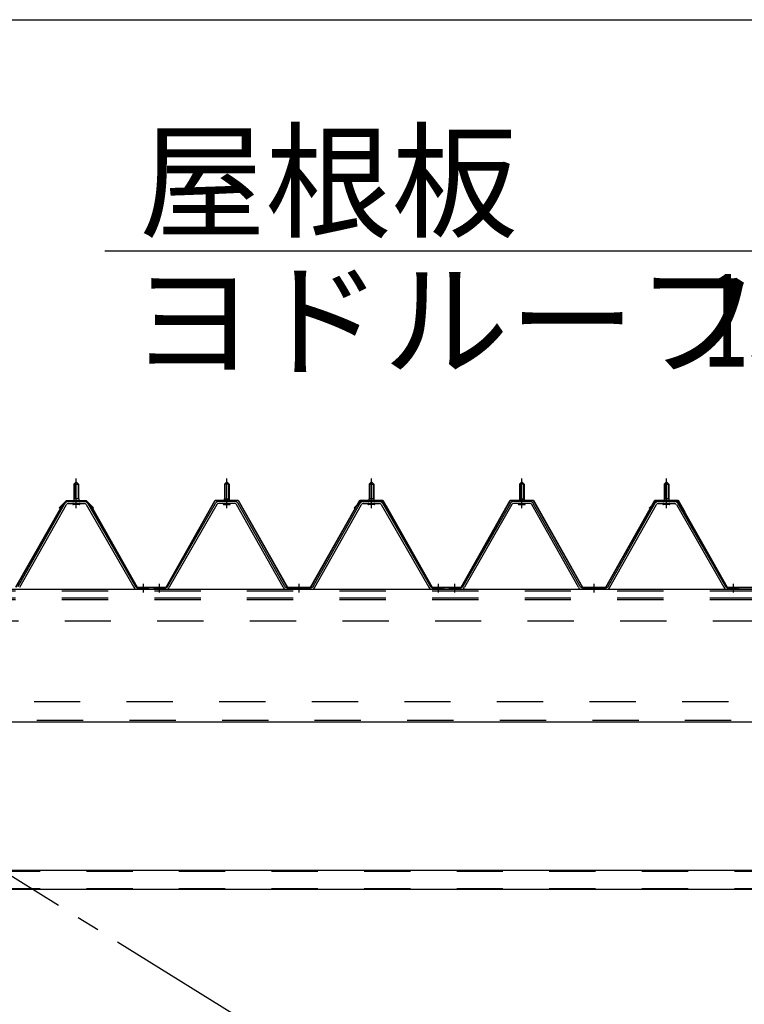
# Model space of a CAD drawing. Extents: x 868 to 32764, y 362 to 22484.
# Drawn here: x 20772 to 22024, y 15940 to 17643 of the extents above; entities that cross this region are included whole.
import ezdxf

# ---------------------------------------------------------------- set-up
doc = ezdxf.new("R2010")
doc.units = 0
doc.header["$LTSCALE"] = 80
doc.header["$MEASUREMENT"] = 0
for name, pattern in [('1PL-M', [15, 12, -1, 1, -1]), ('1PL-SL', [6.5, 5, -0.5, 0.5, -0.5]), ('HIDE-M', [2, 1, -1])]:
    doc.linetypes.add(name, pattern=pattern)
for name, color, linetype in [('HIKIDASHI', 6, 'CONTINUOUS'), ('SUNPOU', 4, 'CONTINUOUS'), ('パネル受フレ-ム', 1, 'CONTINUOUS'), ('ブレ-ス', 3, 'CONTINUOUS'), ('ヨドル-フ88', 2, 'CONTINUOUS'), ('後桁', 3, 'CONTINUOUS'), ('胴縁', 1, 'CONTINUOUS')]:
    doc.layers.add(name, color=color, linetype=linetype)
doc.styles.add('00', font='ROMANS', dxfattribs={"width": 0.666667, "bigfont": 'BIGFONT'})
doc.styles.add('01', font='ROMANS', dxfattribs={"height": 3, "bigfont": 'BIGFONT'})

msp = doc.modelspace()

# ---------------------------------------------------------------- linework, layer by layer
at = {"layer": 'HIKIDASHI'}
msp.add_line((20918.5, 17243.1), (22243.9, 17243.1), dxfattribs=at)
at = {"layer": 'SUNPOU'}
msp.add_line((20404.3, 17643.1), (25924.3, 17643.1), dxfattribs=at)
at = {"layer": 'パネル受フレ-ム'}
for p, q in [((20869.3, 16843.7), (20865.3, 16839.7)), ((20873.3, 16839.7), (20869.3, 16843.7)), ((21125.3, 16839.7), (21129.3, 16843.7)), ((21125.3, 16839.7), (21129.3, 16843.7)), ((21129.3, 16843.7), (21133.3, 16839.7)), ((21129.3, 16843.7), (21133.3, 16839.7)), ((21379.3, 16843.7), (21375.3, 16839.7)), ((21379.3, 16843.7), (21375.3, 16839.7)), ((21383.3, 16839.7), (21379.3, 16843.7)), ((21383.3, 16839.7), (21379.3, 16843.7)), ((21635.3, 16839.7), (21639.3, 16843.7)), ((21639.3, 16843.7), (21643.3, 16839.7)), ((21889.3, 16843.7), (21885.3, 16839.7)), ((21893.3, 16839.7), (21889.3, 16843.7)), ((20865.3, 16839.7), (20873.3, 16839.7)), ((20865.3, 16839.7), (20865.3, 16814.7)), ((20873.3, 16839.7), (20873.3, 16814.7)), ((21125.3, 16839.7), (21125.3, 16814.7)), ((21133.3, 16839.7), (21125.3, 16839.7)), ((21125.3, 16839.7), (21125.3, 16814.7)), ((21133.3, 16839.7), (21125.3, 16839.7)), ((21133.3, 16839.7), (21133.3, 16814.7)), ((21133.3, 16839.7), (21133.3, 16814.7)), ((21375.3, 16839.7), (21383.3, 16839.7)), ((21375.3, 16839.7), (21375.3, 16814.7)), ((21375.3, 16839.7), (21383.3, 16839.7)), ((21375.3, 16839.7), (21375.3, 16814.7)), ((21383.3, 16839.7), (21383.3, 16814.7)), ((21383.3, 16839.7), (21383.3, 16814.7)), ((21635.3, 16839.7), (21635.3, 16814.7)), ((21643.3, 16839.7), (21635.3, 16839.7)), ((21643.3, 16839.7), (21643.3, 16814.7)), ((21885.3, 16839.7), (21893.3, 16839.7)), ((21885.3, 16839.7), (21885.3, 16814.7)), ((21893.3, 16839.7), (21893.3, 16814.7)), ((20855.1, 16809.7), (20883.6, 16809.7)), ((20863.4, 16810.7), (20863.4, 16809.7)), ((20875.2, 16810.7), (20863.4, 16810.7)), ((20865.1, 16814.7), (20865.1, 16810.7)), ((20873.6, 16814.7), (20865.1, 16814.7)), ((20873.6, 16814.7), (20873.6, 16810.7)), ((20875.2, 16809.7), (20875.2, 16810.7)), ((21143.6, 16809.7), (21115, 16809.7)), ((21143.6, 16809.7), (21115, 16809.7)), ((21123.4, 16810.7), (21135.2, 16810.7)), ((21123.4, 16809.7), (21123.4, 16810.7)), ((21123.4, 16810.7), (21135.2, 16810.7)), ((21123.4, 16809.7), (21123.4, 16810.7)), ((21125.1, 16814.7), (21133.6, 16814.7)), ((21125.1, 16814.7), (21125.1, 16810.7)), ((21125.1, 16814.7), (21133.6, 16814.7)), ((21125.1, 16814.7), (21125.1, 16810.7)), ((21133.6, 16814.7), (21133.6, 16810.7)), ((21133.6, 16814.7), (21133.6, 16810.7)), ((21135.2, 16810.7), (21135.2, 16809.7)), ((21135.2, 16810.7), (21135.2, 16809.7)), ((21365.1, 16809.7), (21393.6, 16809.7)), ((21365.1, 16809.7), (21393.6, 16809.7)), ((21373.4, 16810.7), (21373.4, 16809.7)), ((21385.2, 16810.7), (21373.4, 16810.7)), ((21373.4, 16810.7), (21373.4, 16809.7)), ((21385.2, 16810.7), (21373.4, 16810.7)), ((21375.1, 16814.7), (21375.1, 16810.7)), ((21383.6, 16814.7), (21375.1, 16814.7)), ((21375.1, 16814.7), (21375.1, 16810.7)), ((21383.6, 16814.7), (21375.1, 16814.7)), ((21383.6, 16814.7), (21383.6, 16810.7)), ((21383.6, 16814.7), (21383.6, 16810.7)), ((21385.2, 16809.7), (21385.2, 16810.7)), ((21385.2, 16809.7), (21385.2, 16810.7)), ((21653.6, 16809.7), (21625, 16809.7)), ((21633.4, 16810.7), (21645.2, 16810.7)), ((21633.4, 16809.7), (21633.4, 16810.7)), ((21635.1, 16814.7), (21643.6, 16814.7)), ((21635.1, 16814.7), (21635.1, 16810.7)), ((21643.6, 16814.7), (21643.6, 16810.7)), ((21645.2, 16810.7), (21645.2, 16809.7)), ((21875.1, 16809.7), (21903.6, 16809.7)), ((21883.4, 16810.7), (21883.4, 16809.7)), ((21895.2, 16810.7), (21883.4, 16810.7)), ((21885.1, 16814.7), (21885.1, 16810.7)), ((21893.6, 16814.7), (21885.1, 16814.7)), ((21893.6, 16814.7), (21893.6, 16810.7)), ((21895.2, 16809.7), (21895.2, 16810.7)), ((20768.7, 16663.1), (20849.5, 16806.5)), ((20771.5, 16661.5), (20852.3, 16804.9)), ((20855.1, 16806.5), (20883.6, 16806.5)), ((20874.3, 16804.5), (20864.3, 16804.5)), ((20886.4, 16804.9), (20968.6, 16661.5)), ((20889.2, 16806.5), (20971.4, 16663.1)), ((21109.5, 16806.5), (21027.2, 16663.1)), ((21109.5, 16806.5), (21027.2, 16663.1)), ((21112.3, 16804.9), (21030, 16661.5)), ((21112.3, 16804.9), (21030, 16661.5)), ((21143.6, 16806.5), (21115, 16806.5)), ((21143.6, 16806.5), (21115, 16806.5)), ((21124.3, 16804.5), (21134.3, 16804.5)), ((21124.3, 16804.5), (21134.3, 16804.5)), ((21227.1, 16661.5), (21146.4, 16804.9)), ((21227.1, 16661.5), (21146.4, 16804.9)), ((21229.9, 16663.1), (21149.2, 16806.5)), ((21229.9, 16663.1), (21149.2, 16806.5)), ((21278.7, 16663.1), (21359.5, 16806.5)), ((21278.7, 16663.1), (21359.5, 16806.5)), ((21281.5, 16661.5), (21362.3, 16804.9)), ((21281.5, 16661.5), (21362.3, 16804.9)), ((21365.1, 16806.5), (21393.6, 16806.5)), ((21365.1, 16806.5), (21393.6, 16806.5)), ((21384.3, 16804.5), (21374.3, 16804.5)), ((21384.3, 16804.5), (21374.3, 16804.5)), ((21396.4, 16804.9), (21478.6, 16661.5)), ((21396.4, 16804.9), (21478.6, 16661.5)), ((21399.2, 16806.5), (21481.4, 16663.1)), ((21399.2, 16806.5), (21481.4, 16663.1)), ((21619.5, 16806.5), (21537.2, 16663.1)), ((21622.3, 16804.9), (21540, 16661.5)), ((21653.6, 16806.5), (21625, 16806.5)), ((21634.3, 16804.5), (21644.3, 16804.5)), ((21737.1, 16661.5), (21656.4, 16804.9)), ((21739.9, 16663.1), (21659.2, 16806.5)), ((21788.7, 16663.1), (21869.5, 16806.5)), ((21791.5, 16661.5), (21872.3, 16804.9)), ((21875.1, 16806.5), (21903.6, 16806.5)), ((21894.3, 16804.5), (21884.3, 16804.5)), ((21906.4, 16804.9), (21988.6, 16661.5)), ((21909.2, 16806.5), (21991.4, 16663.1)), ((20992.3, 16658.2), (20973.3, 16658.2)), ((20974.2, 16661.4), (20994.3, 16661.4)), ((20974.2, 16658.2), (20994.3, 16658.2)), ((20994.3, 16658.2), (20994.3, 16661.4)), ((21004.3, 16658.2), (21004.3, 16661.4)), ((21024.5, 16661.4), (21004.3, 16661.4)), ((21004.3, 16658.2), (21004.3, 16661.4)), ((21004.3, 16658.2), (21004.3, 16661.4)), ((21024.5, 16661.4), (21004.3, 16661.4)), ((21004.3, 16658.2), (21004.3, 16661.4)), ((21024.5, 16658.2), (21004.3, 16658.2)), ((21024.5, 16658.2), (21004.3, 16658.2)), ((21276, 16661.4), (21232.7, 16661.4)), ((21276, 16661.4), (21232.7, 16661.4)), ((21276, 16658.2), (21232.7, 16658.2)), ((21276, 16658.2), (21232.7, 16658.2)), ((21502.3, 16658.2), (21483.3, 16658.2)), ((21502.3, 16658.2), (21483.3, 16658.2)), ((21484.2, 16661.4), (21504.3, 16661.4)), ((21484.2, 16661.4), (21504.3, 16661.4)), ((21484.2, 16658.2), (21504.3, 16658.2)), ((21484.2, 16658.2), (21504.3, 16658.2)), ((21504.3, 16658.2), (21504.3, 16661.4)), ((21504.3, 16658.2), (21504.3, 16661.4)), ((21514.3, 16658.2), (21514.3, 16661.4)), ((21534.5, 16661.4), (21514.3, 16661.4)), ((21514.3, 16658.2), (21514.3, 16661.4)), ((21534.5, 16658.2), (21514.3, 16658.2)), ((21786, 16661.4), (21742.7, 16661.4)), ((21786, 16658.2), (21742.7, 16658.2)), ((22012.3, 16658.2), (21993.3, 16658.2)), ((21994.2, 16661.4), (22014.3, 16661.4)), ((21994.2, 16658.2), (22014.3, 16658.2)), ((22014.3, 16658.2), (22014.3, 16661.4))]:
    msp.add_line(p, q, dxfattribs=at)
at = {"layer": 'パネル受フレ-ム', "color": 6, "linetype": '1PL-M'}
for p, q in [((20869.3, 16798.2), (20869.3, 16849.7)), ((21129.3, 16798.2), (21129.3, 16849.7)), ((21129.3, 16798.2), (21129.3, 16849.7)), ((21379.3, 16798.2), (21379.3, 16849.7)), ((21379.3, 16798.2), (21379.3, 16849.7)), ((21639.3, 16798.2), (21639.3, 16849.7)), ((21889.3, 16798.2), (21889.3, 16849.7)), ((20985.3, 16652.2), (20985.3, 16667.4)), ((21013.3, 16652.2), (21013.3, 16667.4)), ((21013.3, 16652.2), (21013.3, 16667.4)), ((21254.3, 16652.2), (21254.3, 16667.4)), ((21254.3, 16652.2), (21254.3, 16667.4)), ((21495.3, 16652.2), (21495.3, 16667.4)), ((21495.3, 16652.2), (21495.3, 16667.4)), ((21523.3, 16652.2), (21523.3, 16667.4)), ((21764.3, 16652.2), (21764.3, 16667.4)), ((22005.3, 16652.2), (22005.3, 16667.4))]:
    msp.add_line(p, q, dxfattribs=at)
at = {"layer": 'パネル受フレ-ム', "color": 6}
for p, q in [((20866.3, 16839.7), (20866, 16840.4)), ((20866.3, 16839.7), (20866.3, 16814.7)), ((20872.3, 16839.7), (20872.7, 16840.4)), ((20872.3, 16839.7), (20872.3, 16814.7)), ((21126.3, 16839.7), (21126, 16840.4)), ((21126.3, 16839.7), (21126, 16840.4)), ((21126.3, 16839.7), (21126.3, 16814.7)), ((21126.3, 16839.7), (21126.3, 16814.7)), ((21132.3, 16839.7), (21132.7, 16840.4)), ((21132.3, 16839.7), (21132.7, 16840.4)), ((21132.3, 16839.7), (21132.3, 16814.7)), ((21132.3, 16839.7), (21132.3, 16814.7)), ((21376.3, 16839.7), (21376, 16840.4)), ((21376.3, 16839.7), (21376, 16840.4)), ((21376.3, 16839.7), (21376.3, 16814.7)), ((21376.3, 16839.7), (21376.3, 16814.7)), ((21382.3, 16839.7), (21382.7, 16840.4)), ((21382.3, 16839.7), (21382.7, 16840.4)), ((21382.3, 16839.7), (21382.3, 16814.7)), ((21382.3, 16839.7), (21382.3, 16814.7)), ((21636.3, 16839.7), (21636, 16840.4)), ((21636.3, 16839.7), (21636.3, 16814.7)), ((21642.3, 16839.7), (21642.7, 16840.4)), ((21642.3, 16839.7), (21642.3, 16814.7)), ((21886.3, 16839.7), (21886, 16840.4)), ((21886.3, 16839.7), (21886.3, 16814.7)), ((21892.3, 16839.7), (21892.7, 16840.4)), ((21892.3, 16839.7), (21892.3, 16814.7))]:
    msp.add_line(p, q, dxfattribs=at)
at = {"layer": 'パネル受フレ-ム', "color": 6, "linetype": 'HIDE-M'}
for p, q in [((20981.3, 16658.2), (20981.3, 16661.4)), ((20989.3, 16658.2), (20989.3, 16661.4)), ((21009.3, 16658.2), (21009.3, 16661.4)), ((21009.3, 16658.2), (21009.3, 16661.4)), ((21017.3, 16658.2), (21017.3, 16661.4)), ((21017.3, 16658.2), (21017.3, 16661.4)), ((21250.3, 16658.2), (21250.3, 16661.4)), ((21250.3, 16658.2), (21250.3, 16661.4)), ((21258.3, 16658.2), (21258.3, 16661.4)), ((21258.3, 16658.2), (21258.3, 16661.4)), ((21491.3, 16658.2), (21491.3, 16661.4)), ((21491.3, 16658.2), (21491.3, 16661.4)), ((21499.3, 16658.2), (21499.3, 16661.4)), ((21499.3, 16658.2), (21499.3, 16661.4)), ((21519.3, 16658.2), (21519.3, 16661.4)), ((21527.3, 16658.2), (21527.3, 16661.4)), ((21760.3, 16658.2), (21760.3, 16661.4)), ((21768.3, 16658.2), (21768.3, 16661.4)), ((22001.3, 16658.2), (22001.3, 16661.4)), ((22009.3, 16658.2), (22009.3, 16661.4))]:
    msp.add_line(p, q, dxfattribs=at)
at = {"layer": 'パネル受フレ-ム'}
for centre, radius, start, end in [((20855.1, 16803.3), 6.4, 90, 150.6184), ((20883.6, 16803.3), 6.4, 29.8197, 90), ((21115, 16803.3), 6.4, 90, 150.1803), ((21115, 16803.3), 6.4, 90, 150.1803), ((21143.6, 16803.3), 6.4, 29.3816, 90), ((21143.6, 16803.3), 6.4, 29.3816, 90), ((21365.1, 16803.3), 6.4, 90, 150.6184), ((21365.1, 16803.3), 6.4, 90, 150.6184), ((21393.6, 16803.3), 6.4, 29.8197, 90), ((21393.6, 16803.3), 6.4, 29.8197, 90), ((21625, 16803.3), 6.4, 90, 150.1803), ((21653.6, 16803.3), 6.4, 29.3816, 90), ((21875.1, 16803.3), 6.4, 90, 150.6184), ((21903.6, 16803.3), 6.4, 29.8197, 90), ((20855.1, 16803.3), 3.2, 90, 150.6184), ((20864.3, 16805.5), 1, 90, 270), ((20874.3, 16805.5), 1, 270, 90), ((20883.6, 16803.3), 3.2, 29.8197, 90), ((21115, 16803.3), 3.2, 90, 150.1803), ((21115, 16803.3), 3.2, 90, 150.1803), ((21124.3, 16805.5), 1, 90, 270), ((21124.3, 16805.5), 1, 90, 270), ((21134.3, 16805.5), 1, 270, 90), ((21134.3, 16805.5), 1, 270, 90), ((21143.6, 16803.3), 3.2, 29.3816, 90), ((21143.6, 16803.3), 3.2, 29.3816, 90), ((21365.1, 16803.3), 3.2, 90, 150.6184), ((21365.1, 16803.3), 3.2, 90, 150.6184), ((21374.3, 16805.5), 1, 90, 270), ((21374.3, 16805.5), 1, 90, 270), ((21384.3, 16805.5), 1, 270, 90), ((21384.3, 16805.5), 1, 270, 90), ((21393.6, 16803.3), 3.2, 29.8197, 90), ((21393.6, 16803.3), 3.2, 29.8197, 90), ((21625, 16803.3), 3.2, 90, 150.1803), ((21634.3, 16805.5), 1, 90, 270), ((21644.3, 16805.5), 1, 270, 90), ((21653.6, 16803.3), 3.2, 29.3816, 90), ((21875.1, 16803.3), 3.2, 90, 150.6184), ((21884.3, 16805.5), 1, 90, 270), ((21894.3, 16805.5), 1, 270, 90), ((21903.6, 16803.3), 3.2, 29.8197, 90), ((20974.2, 16664.6), 6.4, 209.8197, 270), ((20974.2, 16664.6), 3.2, 209.8197, 270), ((21024.5, 16664.6), 3.2, 270, 330.1803), ((21024.5, 16664.6), 3.2, 270, 330.1803), ((21024.5, 16664.6), 6.4, 270, 330.1803), ((21024.5, 16664.6), 6.4, 270, 330.1803), ((21232.7, 16664.6), 6.4, 209.3816, 270), ((21232.7, 16664.6), 6.4, 209.3816, 270), ((21232.7, 16664.6), 3.2, 209.3816, 270), ((21232.7, 16664.6), 3.2, 209.3816, 270), ((21276, 16664.6), 3.2, 270, 330.6184), ((21276, 16664.6), 3.2, 270, 330.6184), ((21276, 16664.6), 6.4, 270, 330.6184), ((21276, 16664.6), 6.4, 270, 330.6184), ((21484.2, 16664.6), 6.4, 209.8197, 270), ((21484.2, 16664.6), 6.4, 209.8197, 270), ((21484.2, 16664.6), 3.2, 209.8197, 270), ((21484.2, 16664.6), 3.2, 209.8197, 270), ((21534.5, 16664.6), 3.2, 270, 330.1803), ((21534.5, 16664.6), 6.4, 270, 330.1803), ((21742.7, 16664.6), 6.4, 209.3816, 270), ((21742.7, 16664.6), 3.2, 209.3816, 270), ((21786, 16664.6), 3.2, 270, 330.6184), ((21786, 16664.6), 6.4, 270, 330.6184), ((21994.2, 16664.6), 6.4, 209.8197, 270), ((21994.2, 16664.6), 3.2, 209.8197, 270)]:
    msp.add_arc(centre, radius, start, end, dxfattribs=at)
at = {"layer": 'ブレ-ス', "color": 6, "linetype": '1PL-SL'}
msp.add_line((23047.3, 14739.2), (20481.3, 16333.2), dxfattribs=at)
at = {"layer": 'ヨドル-フ88'}
for p, q in [((20839.8, 16798.9), (20851.8, 16810.9)), ((20840.2, 16798.6), (20852, 16810.4)), ((20852, 16810.9), (20844.1, 16802.2)), ((20852.2, 16810.4), (20844.5, 16802)), ((20851.8, 16810.9), (20886.8, 16810.9)), ((20887, 16810.9), (20852, 16810.9)), ((20852, 16810.4), (20886.6, 16810.4)), ((20886.8, 16810.4), (20852.2, 16810.4)), ((20886.6, 16810.4), (20894.4, 16802)), ((20886.8, 16810.9), (20894.8, 16802.2)), ((20898.7, 16798.6), (20886.8, 16810.4)), ((20899, 16798.9), (20887, 16810.9)), ((21024.6, 16661.9), (21109.3, 16811.9)), ((21024.9, 16661.4), (21109.6, 16811.4)), ((21109.3, 16811.9), (21149.3, 16811.9)), ((21109.6, 16811.4), (21149, 16811.4)), ((21149, 16811.4), (21234, 16661.4)), ((21149.3, 16811.9), (21234.3, 16661.9)), ((21274.3, 16661.9), (21359.3, 16811.9)), ((21274.6, 16661.4), (21359.6, 16811.4)), ((21349.8, 16798.9), (21361.8, 16810.9)), ((21350.2, 16798.6), (21362, 16810.4)), ((21359.3, 16811.9), (21399.3, 16811.9)), ((21359.6, 16811.4), (21399, 16811.4)), ((21361.8, 16810.9), (21396.8, 16810.9)), ((21362, 16810.4), (21396.6, 16810.4)), ((21396.6, 16810.4), (21404.4, 16802)), ((21396.8, 16810.9), (21404.8, 16802.2)), ((21399, 16811.4), (21410.3, 16791.9)), ((21399.3, 16811.9), (21410.8, 16792)), ((21534.6, 16661.9), (21619.3, 16811.9)), ((21534.9, 16661.4), (21619.6, 16811.4)), ((21619.3, 16811.9), (21659.3, 16811.9)), ((21619.6, 16811.4), (21659, 16811.4)), ((21659, 16811.4), (21744, 16661.4)), ((21659.3, 16811.9), (21744.3, 16661.9)), ((21784.3, 16661.9), (21869.3, 16811.9)), ((21784.6, 16661.4), (21869.6, 16811.4)), ((21859.8, 16798.9), (21871.8, 16810.9)), ((21860.2, 16798.6), (21872, 16810.4)), ((21869.3, 16811.9), (21909.3, 16811.9)), ((21869.6, 16811.4), (21909, 16811.4)), ((21871.8, 16810.9), (21906.8, 16810.9)), ((21872, 16810.4), (21906.6, 16810.4)), ((21906.6, 16810.4), (21914.4, 16802)), ((21906.8, 16810.9), (21914.8, 16802.2)), ((21909, 16811.4), (21920.3, 16791.9)), ((21909.3, 16811.9), (21920.8, 16792)), ((20844.1, 16802.2), (20764.3, 16661.9)), ((20844.5, 16802), (20764.6, 16661.4)), ((20840.2, 16798.6), (20839.8, 16798.9)), ((20894.4, 16802), (20974.2, 16661.4)), ((20894.8, 16802.2), (20974.5, 16661.9)), ((20898.7, 16798.6), (20899, 16798.9)), ((21350.2, 16798.6), (21349.8, 16798.9)), ((21404.4, 16802), (21484.2, 16661.4)), ((21404.8, 16802.2), (21484.5, 16661.9)), ((21410.3, 16791.9), (21410.3, 16786)), ((21410.8, 16792), (21410.8, 16786)), ((21860.2, 16798.6), (21859.8, 16798.9)), ((21914.4, 16802), (21994.2, 16661.4)), ((21914.8, 16802.2), (21994.5, 16661.9)), ((21920.3, 16791.9), (21920.3, 16786)), ((21920.8, 16792), (21920.8, 16786)), ((21410.8, 16786), (21410.3, 16786)), ((21920.8, 16786), (21920.3, 16786)), ((20974.2, 16661.4), (21024.9, 16661.4)), ((20974.5, 16661.9), (21024.6, 16661.9)), ((21234, 16661.4), (21274.6, 16661.4)), ((21234.3, 16661.9), (21274.3, 16661.9)), ((21484.2, 16661.4), (21534.9, 16661.4)), ((21484.5, 16661.9), (21534.6, 16661.9)), ((21744, 16661.4), (21784.6, 16661.4)), ((21744.3, 16661.9), (21784.3, 16661.9)), ((21994.2, 16661.4), (22044.9, 16661.4)), ((21994.5, 16661.9), (22044.6, 16661.9))]:
    msp.add_line(p, q, dxfattribs=at)
at = {"layer": '後桁'}
for p, q in [((20364.3, 16658.2), (23164.3, 16658.2)), ((23121.3, 16428.2), (20407.3, 16428.2))]:
    msp.add_line(p, q, dxfattribs=at)
at = {"layer": '後桁', "color": 6, "linetype": 'HIDE-M'}
for p, q in [((20364.3, 16655.4), (23164.3, 16655.4)), ((20364.3, 16643.2), (23164.3, 16643.2)), ((20364.3, 16640.4), (23164.3, 16640.4)), ((20369.3, 16603.2), (23159.3, 16603.2)), ((23116.3, 16463.2), (20412.3, 16463.2)), ((23121.3, 16431), (20407.3, 16431))]:
    msp.add_line(p, q, dxfattribs=at)
at = {"layer": '胴縁'}
for p, q in [((20406.8, 16172.2), (23121.8, 16172.2)), ((20406.8, 16139.2), (23121.8, 16139.2))]:
    msp.add_line(p, q, dxfattribs=at)
at = {"layer": '胴縁', "color": 6, "linetype": 'HIDE-M'}
for p, q in [((20406.8, 16170.6), (23121.8, 16170.6)), ((20406.8, 16140.8), (23121.8, 16140.8))]:
    msp.add_line(p, q, dxfattribs=at)

# ---------------------------------------------------------------- texts
at = {"layer": 'HIKIDASHI', "style": '01'}
for s, p in [('屋根板', (20977.8, 17283.1)), ('ヨドルーフ', (20962.3, 17043.1))]:
    msp.add_text(s, height=160, dxfattribs=at).set_placement(p)
at = {"layer": 'HIKIDASHI', "style": '00', "width": 0.67}
msp.add_text('150', height=160, dxfattribs=at).set_placement((21950.9, 17043.1))

doc.saveas('drawing.dxf')
